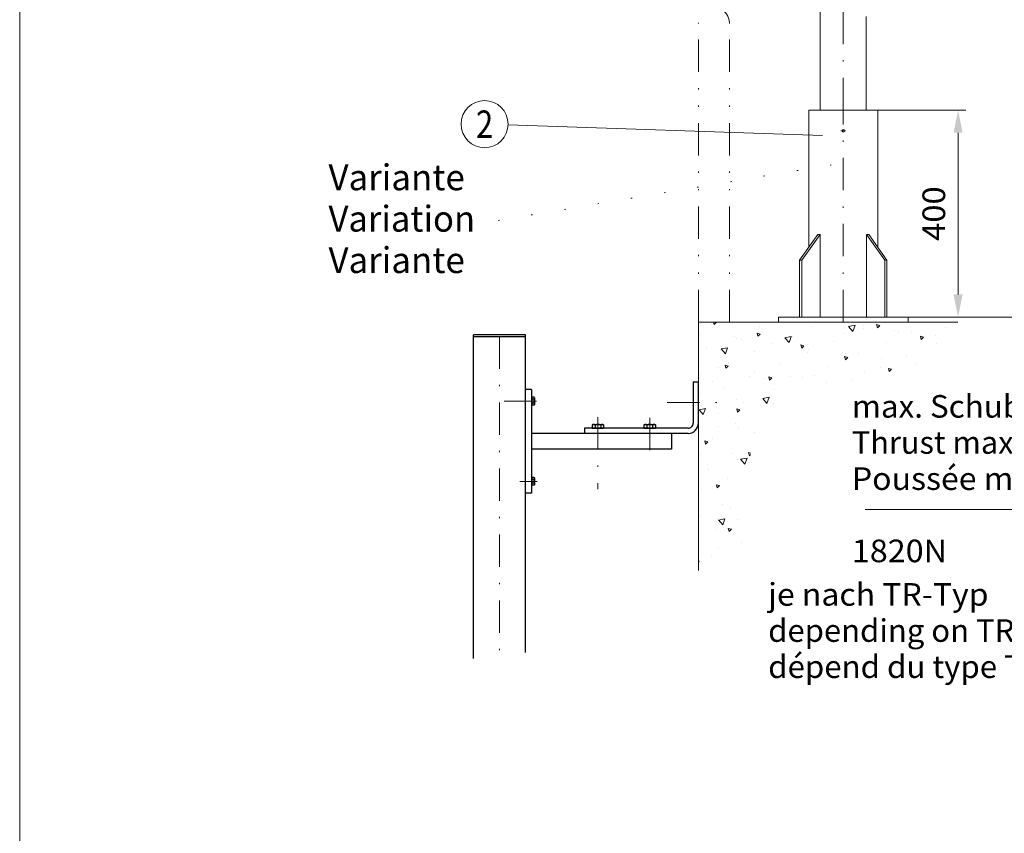
# Model space of a CAD drawing. Units: millimetres. Extents: x 0 to 210, y 0 to 297.
# Drawn here: x 0 to 76, y 100 to 163 of the extents above; entities that cross this region are included whole.
import ezdxf
from ezdxf.enums import TextEntityAlignment as Align

# ---------------------------------------------------------------- set-up
doc = ezdxf.new("R2010")
doc.units = ezdxf.units.MM
doc.header["$LTSCALE"] = 5
for name, pattern in [('AUSGEZOGEN', [0]), ('DASHDOT', [1, 0.5, -0.25, 0, -0.25]), ('DIVIDE', [1.25, 0.5, -0.25, 0, -0.25, 0, -0.25]), ('DOTX2', [0.5, 0, -0.5])]:
    doc.linetypes.add(name, pattern=pattern)
for name, color, linetype in [('Bemassung', 7, 'Continuous'), ('Fertigteilkontur (RT)', 7, 'Continuous'), ('Mittellinie', 7, 'Continuous'), ('Polylinie', 7, 'Continuous'), ('Text', 7, 'Continuous'), ('Volllinie breit', 7, 'Continuous'), ('Zeichnungsrahmen', 7, 'Continuous')]:
    doc.layers.add(name, color=color, linetype=linetype)
doc.styles.add('Arial', font='arial.ttf')
doc.dimstyles.new('ISO-25', dxfattribs={"dimtxt": 2.5, "dimasz": 2.5, "dimexe": 1.25, "dimexo": 0.625, "dimtad": 1, "dimtxsty": 'Standard', "dimcen": 2.5, "dimadec": 0, "dimazin": 0, "dimtfac": 1, "dimtmove": 0, "dimatfit": 3, "dimfxl": 1, "dimarcsym": 0})

# ---------------------------------------------------------------- blocks, each defined once
blk = doc.blocks.new('Planungshilfe_DE-EN-FR_nNn01')
at = {"layer": 'Zeichnungsrahmen', "color": 96, "linetype": 'AUSGEZOGEN', "lineweight": 18, "true_color": 0x008000}
blk.add_line((0, 297), (0, 0), dxfattribs=at)
blk = doc.blocks.new('BOD_T_S_nNn03')
at = {"layer": 'Mittellinie', "color": 1, "linetype": 'DASHDOT', "lineweight": 18, "true_color": 0xff0000}
for p, q in [((63.633, 139.569), (63.633, 155.969)), ((63.453, 154.369), (63.813, 154.369))]:
    blk.add_line(p, q, dxfattribs=at)
at = {"layer": 'Volllinie breit', "color": 56, "linetype": 'AUSGEZOGEN', "lineweight": 18, "true_color": 0x808000}
for p, q in [((60.973, 155.969), (60.973, 145.378)), ((60.973, 155.969), (66.293, 155.969)), ((60.973, 155.969), (60.973, 145.378)), ((60.973, 155.969), (66.293, 155.969)), ((66.293, 145.378), (66.293, 155.969)), ((66.293, 145.378), (66.293, 155.969)), ((60.261, 144.369), (61.67, 146.362)), ((60.261, 144.369), (61.67, 146.362)), ((60.43, 144.369), (61.839, 146.362)), ((60.43, 144.369), (61.839, 146.362)), ((61.67, 146.362), (61.839, 146.362)), ((61.67, 146.362), (61.839, 146.362)), ((61.839, 146.362), (61.839, 139.969)), ((61.839, 146.362), (61.839, 139.969)), ((66.837, 144.369), (65.428, 146.362)), ((65.597, 146.362), (65.428, 146.362)), ((65.428, 146.362), (65.428, 139.969)), ((66.837, 144.369), (65.428, 146.362)), ((65.597, 146.362), (65.428, 146.362)), ((65.428, 146.362), (65.428, 139.969)), ((67.006, 144.369), (65.597, 146.362)), ((67.006, 144.369), (65.597, 146.362)), ((60.261, 144.369), (60.43, 144.369)), ((60.261, 139.969), (60.261, 144.369)), ((60.261, 144.369), (60.43, 144.369)), ((60.261, 139.969), (60.261, 144.369)), ((60.43, 139.969), (60.43, 144.369)), ((60.43, 139.969), (60.43, 144.369)), ((66.837, 144.369), (67.006, 144.369)), ((66.837, 139.969), (66.837, 144.369)), ((66.837, 144.369), (67.006, 144.369)), ((66.837, 139.969), (66.837, 144.369)), ((67.006, 139.969), (67.006, 144.369)), ((67.006, 139.969), (67.006, 144.369)), ((58.633, 139.969), (58.633, 139.569)), ((58.633, 139.969), (68.633, 139.969)), ((58.633, 139.969), (58.633, 139.569)), ((58.633, 139.969), (68.633, 139.969)), ((58.633, 139.569), (68.633, 139.569)), ((58.633, 139.569), (68.633, 139.569)), ((68.633, 139.969), (68.633, 139.569)), ((68.633, 139.969), (68.633, 139.569))]:
    blk.add_line(p, q, dxfattribs=at)
blk.add_circle((63.633, 154.369), 0.1, dxfattribs=at)
blk.add_circle((63.633, 154.369), 0.1, dxfattribs=at)
blk = doc.blocks.new('HHV_250-AH_max_SA_nNn04')
at = {"layer": 'Mittellinie', "color": 1, "linetype": 'DASHDOT', "lineweight": 18, "true_color": 0xff0000}
blk.add_line((63.633, 155.969), (63.633, 217.5), dxfattribs=at)
at = {"layer": 'Volllinie breit', "color": 56, "linetype": 'AUSGEZOGEN', "lineweight": 18, "true_color": 0x808000}
for p, q in [((61.855, 155.969), (61.855, 164.423)), ((65.411, 163.212), (65.411, 155.969))]:
    blk.add_line(p, q, dxfattribs=at)
blk = doc.blocks.new('AVU_100S_nNn05')
at = {"layer": 'Mittellinie', "color": 1, "linetype": 'DASHDOT', "lineweight": 18, "true_color": 0xff0000}
for p, q in [((37.073, 138.47), (37.073, 113.567)), ((37.419, 133.47), (39.992, 133.47)), ((50.017, 133.369), (53.913, 133.369)), ((44.674, 132.239), (44.674, 126.656)), ((48.674, 132.185), (48.674, 129.115)), ((38.633, 127.27), (39.992, 127.27))]:
    blk.add_line(p, q, dxfattribs=at)
at = {"layer": 'Volllinie breit', "color": 9, "linetype": 'AUSGEZOGEN', "lineweight": 25, "true_color": 0xc0c0c0}
for p, q in [((39.073, 138.589), (35.074, 138.589)), ((35.074, 113.567), (35.074, 138.589)), ((35.074, 138.47), (39.073, 138.47)), ((39.073, 114.027), (39.073, 138.589)), ((52.033, 134.969), (52.033, 131.769)), ((52.033, 134.969), (52.433, 134.969)), ((52.433, 131.769), (52.433, 134.969)), ((39.554, 134.369), (39.073, 134.369)), ((39.554, 134.369), (39.554, 126.369)), ((39.569, 133.73), (39.554, 133.73)), ((39.569, 133.209), (39.554, 133.209)), ((39.569, 133.77), (39.569, 133.169)), ((39.742, 133.77), (39.569, 133.77)), ((39.742, 133.619), (39.569, 133.619)), ((39.742, 133.32), (39.569, 133.32)), ((39.742, 133.169), (39.569, 133.169)), ((39.766, 133.73), (39.742, 133.77)), ((39.766, 133.209), (39.742, 133.169)), ((39.766, 133.73), (39.766, 133.209)), ((44.294, 131.669), (44.234, 131.636)), ((44.234, 131.636), (44.234, 131.39)), ((44.294, 131.669), (45.054, 131.669)), ((44.454, 131.636), (44.454, 131.39)), ((44.892, 131.636), (44.892, 131.39)), ((45.054, 131.669), (45.112, 131.636)), ((45.112, 131.636), (45.112, 131.39)), ((48.294, 131.669), (48.234, 131.636)), ((48.234, 131.636), (48.234, 131.39)), ((48.294, 131.669), (49.054, 131.669)), ((48.454, 131.636), (48.454, 131.39)), ((48.892, 131.636), (48.892, 131.39)), ((49.054, 131.669), (49.112, 131.636)), ((49.112, 131.636), (49.112, 131.39)), ((51.634, 130.969), (39.554, 130.969)), ((51.634, 131.369), (43.634, 131.369)), ((43.634, 131.369), (43.634, 130.969)), ((44.234, 131.39), (45.112, 131.39)), ((44.294, 131.39), (44.294, 131.369)), ((45.054, 131.39), (45.054, 131.369)), ((48.234, 131.39), (49.112, 131.39)), ((48.294, 131.39), (48.294, 131.369)), ((49.054, 131.39), (49.054, 131.369)), ((50.353, 130.969), (50.353, 129.769)), ((50.353, 129.769), (39.554, 129.769)), ((39.569, 127.53), (39.554, 127.53)), ((39.569, 127.57), (39.569, 126.969)), ((39.742, 127.57), (39.569, 127.57)), ((39.742, 127.42), (39.569, 127.42)), ((39.742, 127.119), (39.569, 127.119)), ((39.766, 127.53), (39.742, 127.57)), ((39.766, 127.53), (39.766, 127.01)), ((39.554, 126.369), (39.073, 126.369)), ((39.569, 127.01), (39.554, 127.01)), ((39.742, 126.969), (39.569, 126.969)), ((39.766, 127.01), (39.742, 126.969))]:
    blk.add_line(p, q, dxfattribs=at)
for centre, radius, start, end in [((39.633, 133.695), 0.133, 325.61575, 34.38425), ((39.268, 133.47), 0.497, 342.41205, 17.58795), ((39.633, 133.244), 0.133, 325.61577, 34.38423), ((44.345, 131.475), 0.194, 55.61575, 124.38425), ((44.674, 130.944), 0.726, 72.41205, 107.58795), ((45.003, 131.475), 0.194, 55.61577, 124.38423), ((48.345, 131.475), 0.194, 55.61575, 124.38425), ((48.674, 130.944), 0.726, 72.41205, 107.58795), ((49.003, 131.475), 0.194, 55.61577, 124.38423), ((51.634, 131.769), 0.4, 269.99999, 360), ((51.634, 131.769), 0.8, 269.99999, 360), ((39.633, 127.494), 0.133, 325.61575, 34.38425), ((39.268, 127.27), 0.497, 342.41205, 17.58795), ((39.633, 127.044), 0.133, 325.61577, 34.38423)]:
    blk.add_arc(centre, radius, start, end, dxfattribs=at)
blk = doc.blocks.new('*D51')
at = {"layer": 'Bemassung', "linetype": 'AUSGEZOGEN', "lineweight": 18, "true_color": 0xff00ff}
for points in [[(72.5, 155.969), (72.15, 154.219), (72.85, 154.219)], [(72.5, 139.969), (72.85, 141.719), (72.15, 141.719)]]:
    blk.add_hatch(color=6, dxfattribs=at).paths.add_polyline_path(points, flags=0)
at = {"layer": 'Bemassung', "color": 6, "linetype": 'AUSGEZOGEN', "lineweight": 18, "true_color": 0xff00ff}
for p, q in [((66.293, 155.969), (73.1, 155.969)), ((72.5, 154.219), (72.5, 141.719)), ((68.633, 139.969), (73.1, 139.969))]:
    blk.add_line(p, q, dxfattribs=at)
at = {"layer": 'Bemassung', "color": 6, "linetype": 'AUSGEZOGEN', "lineweight": 18, "true_color": 0xff00ff, "style": 'Arial', "width": 1.035837}
blk.add_text('400', height=1.75, rotation=90, dxfattribs=at).set_placement((71.5, 145.859), (71.5, 150.079), align=Align.FIT)
blk = doc.blocks.new('*D52')
at = {"layer": 'Bemassung', "linetype": 'AUSGEZOGEN', "lineweight": 18, "true_color": 0xff00ff}
for points in [[(77.5, 200.541), (77.15, 198.791), (77.85, 198.791)], [(77.5, 139.969), (77.85, 141.719), (77.15, 141.719)]]:
    blk.add_hatch(color=6, dxfattribs=at).paths.add_polyline_path(points, flags=0)
at = {"layer": 'Bemassung', "color": 6, "linetype": 'AUSGEZOGEN', "lineweight": 18, "true_color": 0xff00ff}
for p, q in [((65.411, 200.541), (78.1, 200.541)), ((77.5, 198.791), (77.5, 141.719)), ((68.633, 139.969), (78.1, 139.969))]:
    blk.add_line(p, q, dxfattribs=at)
at = {"layer": 'Bemassung', "color": 6, "linetype": 'AUSGEZOGEN', "lineweight": 18, "true_color": 0xff00ff, "style": 'Arial', "width": 1.139876}
blk.add_text('max. 2200', height=1.75, rotation=90, dxfattribs=at).set_placement((76.5, 163.755), (76.5, 176.755), align=Align.FIT)
blk = doc.blocks.new('Sprache_nNn077')
at = {"layer": 'Text', "color": 136, "linetype": 'AUSGEZOGEN', "lineweight": 18, "true_color": 0x008080, "style": 'Arial'}
for s, height, width, p, p2 in [('Variante', 2, 1.01289, (23.857, 143.374), (34.387, 143.374)), ('Poussée max.', 1.74597, 1.02271, (64.295, 126.607), (80.087, 126.607)), ('dépend du type TR', 1.74597, 1.023161, (57.83, 112.069), (79.036, 112.069))]:
    blk.add_text(s, height=height, dxfattribs=dict(at, width=width)).set_placement(p, p2, align=Align.FIT)
blk = doc.blocks.new('Plh197_nNn00')
at = {"layer": 'Polylinie', "linetype": 'AUSGEZOGEN', "lineweight": 18, "true_color": 0x008000}
h = blk.add_hatch(dxfattribs=at)
h.set_pattern_fill('MegaCAD_A-BET2', color=96, scale=0.5, style=0)
h.set_pattern_definition([(70, (0, 0), (-3.21394, 3.83022), [0.5, -4.5]), (130, (0, 0), (-4.92404, -0.86824), [0.5, -4.5]), (10, (-0.3214, 0.383), (1.7101, 4.69846), [0.5, -4.5]), (45, (0, 0), (-0.905866, 3.38074), [0.25, -3.25]), (105, (0, 0), (-3.38074, 0.905867), [0.25, -3.25]), (-15, (-0.0647, 0.2415), (2.474874, 2.474873), [0.25, -3.25]), (119, (2.5, 0), (-3.92908, -0.23422), [0, -3.65, 0, -3.45, 0, -3.85]), (57, (0, 1.5), (-1.403347, 2.521035), [0, -2.55, 0, -2.45, 0, -2.65]), (23, (1, 2.5), (0.413874, 1.968174), [0, -2.35, 0, -2.15, 0, -2.55])])
h.paths.add_polyline_path([(52.43348, 133.36945), (52.43348, 120.37608), (52.70166, 120.45663), (53.11792, 120.54924), (53.53417, 120.73447), (53.90418, 120.9197), (54.18169, 121.05863), (54.4592, 121.24385), (54.78295, 121.47539), (55.06046, 121.70693), (55.43047, 121.98477), (55.66172, 122.26261), (55.80048, 122.54046), (55.89298, 122.91092), (55.93923, 123.23507), (56.03173, 123.55922), (56.03173, 123.88337), (56.03173, 124.34644), (56.03173, 124.67059), (56.03173, 125.08736), (56.03173, 125.41151), (56.03173, 125.73566), (56.03173, 126.05981), (56.03173, 126.38396), (56.03173, 126.84704), (56.03173, 127.2638), (56.12423, 127.72688), (56.26299, 128.56041), (56.40174, 129.02348), (56.49424, 129.44025), (56.58674, 129.7644), (56.7255, 130.08855), (56.95675, 130.55162), (57.09551, 130.87577), (57.28051, 131.38515), (57.46551, 131.75561), (57.65052, 132.12607), (57.78927, 132.49653), (58.02053, 132.82068), (58.15928, 133.09852), (58.39054, 133.33006), (58.80679, 133.51529), (59.1768, 133.70052), (59.50056, 133.93205), (59.91682, 134.11728), (60.19433, 134.30251), (60.56433, 134.44143), (60.93434, 134.53405), (61.2581, 134.62666), (61.62811, 134.67297), (62.04437, 134.67297), (62.41438, 134.67297), (62.73813, 134.67297), (63.4319, 134.67297), (63.84816, 134.67297), (64.26442, 134.67297), (64.58818, 134.67297), (64.91193, 134.71928), (65.42069, 134.71928), (65.88321, 134.8582), (66.25321, 134.95081), (66.62322, 135.18235), (66.90073, 135.36758), (67.17823, 135.55281), (67.50199, 135.69173), (68.01075, 135.83065), (68.33451, 135.92327), (68.75077, 136.06219), (69.16703, 136.1085), (69.58329, 136.29373), (69.8608, 136.43265), (70.18455, 136.66418), (70.55456, 136.89572), (70.78582, 137.12726), (71.06332, 137.45141), (71.29458, 137.77556), (71.47958, 138.0534), (71.71084, 138.37755), (71.94209, 138.74801), (72.08085, 139.02586), (72.26585, 139.3037), (72.48704, 139.56945), (52.43348, 139.56945)], flags=0)
at = {"layer": 'Fertigteilkontur (RT)', "color": 96, "linetype": 'DIVIDE', "lineweight": 18, "true_color": 0x008000}
for p, q in [((52.43348, 139.56945), (52.43348, 162.71003)), ((54.83348, 139.56945), (54.83348, 162.69867))]:
    blk.add_line(p, q, dxfattribs=at)
blk.add_arc((53.63342, 162.69867), 1.2, 360, 180.5425523, dxfattribs=at)
at = {"layer": 'Polylinie', "color": 96, "linetype": 'AUSGEZOGEN', "lineweight": 18, "true_color": 0x008000}
for p, q in [((72.48704, 139.56945), (52.43348, 139.56945)), ((52.43348, 139.56945), (52.43348, 120.37608))]:
    blk.add_line(p, q, dxfattribs=at)
at = {"layer": 'Text', "color": 136, "linetype": 'DOTX2', "lineweight": 18, "true_color": 0x008080}
blk.add_line((62.70725, 151.73649), (36.8836, 147.42731), dxfattribs=at)
at = {"layer": 'Text', "color": 136, "linetype": 'AUSGEZOGEN', "lineweight": 18, "true_color": 0x008080}
for points in [[(62.0272, 154.00767), (37.7366, 154.82379)], [(80.93882, 125.10338), (65.31871, 125.10338)]]:
    blk.add_lwpolyline(points, dxfattribs=at)
blk.add_circle((35.91775, 154.8849), 1.81987, dxfattribs=at)
for name in ['Planungshilfe_DE-EN-FR_nNn01', 'HHV_250-AH_max_SA_nNn04', 'BOD_T_S_nNn03', 'AVU_100S_nNn05']:
    blk.add_blockref(name, (0, 0))
at = {"layer": 'Text', "color": 136, "linetype": 'AUSGEZOGEN', "lineweight": 18, "true_color": 0x008080, "style": 'Arial'}
for s, height, width, p, p2 in [('2', 2.11667, 0.811856, (35.251, 153.82656), (36.5845, 153.82656)), ('Variante', 2, 1.01289, (23.85725, 149.77393), (34.38725, 149.77393)), ('Variation', 2, 1.028504, (23.85725, 146.57393), (35.18725, 146.57393)), ('max. Schub', 1.745973, 1.022853, (64.29466, 132.19503), (77.45655, 132.19503)), ('Thrust max.', 1.7459731, 1.022136, (64.29466, 129.40147), (77.44555, 129.40147)), ('1820N', 1.745973, 1.023936, (64.2947, 121.01979), (71.64599, 121.01979)), ('je nach TR-Typ', 1.7459731, 1.021988, (57.82951, 117.65631), (74.85412, 117.65631)), ('depending on TR type', 1.7459731, 1.023043, (57.82951, 114.86276), (82.35948, 114.86276))]:
    blk.add_text(s, height=height, dxfattribs=dict(at, width=width)).set_placement(p, p2, align=Align.FIT)
at = {"layer": 'Bemassung', "color": 6, "linetype": 'AUSGEZOGEN', "lineweight": 18, "true_color": 0xff00ff}
dim = blk.add_linear_dim(base=(77.5, 139.96945), p1=(65.41148, 200.54124), p2=(68.63348, 139.96945), angle=270, text='max. 2200', dimstyle='ISO-25', override={"dimtxt": 1.75, "dimasz": 1.75, "dimexe": 0.6, "dimgap": 0.25, "dimtad": 1, "dimjust": 0, "dimdec": 2, "dimzin": 8, "dimsah": 1, "dimclrd": 6, "dimclre": 6, "dimclrt": 6, "dimadec": 2}, dxfattribs=at)
dim.commit()
dim.dimension.update_dxf_attribs({"geometry": '*D52', "text_midpoint": (75.625, 170.25534), "dimtype": 160, "text_rotation": 90})
dim = blk.add_linear_dim(base=(72.5, 139.96945), p1=(66.29348, 155.96945), p2=(68.63348, 139.96945), angle=270, dimstyle='ISO-25', override={"dimtxt": 1.75, "dimasz": 1.75, "dimexe": 0.6, "dimgap": 0.25, "dimtad": 1, "dimjust": 0, "dimdec": 2, "dimlfac": 25, "dimzin": 8, "dimpost": '<>', "dimsah": 1, "dimclrd": 6, "dimclre": 6, "dimclrt": 6, "dimadec": 2}, dxfattribs=at)
dim.commit()
dim.dimension.update_dxf_attribs({"geometry": '*D51', "text_midpoint": (70.625, 147.96945), "dimtype": 160, "text_rotation": 90})

msp = doc.modelspace()

# ---------------------------------------------------------------- block references
msp.add_blockref('Plh197_nNn00', (0, 0))

# ---------------------------------------------------------------- next in the draw order: block references
msp.add_blockref('Sprache_nNn077', (0, 0))

doc.saveas('drawing.dxf')
